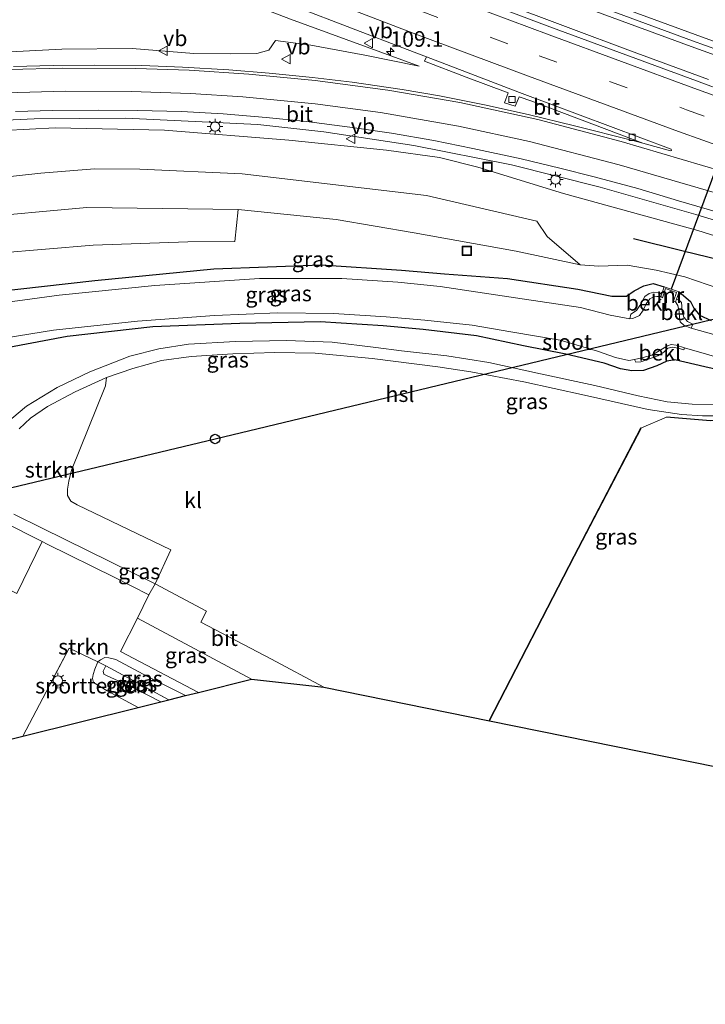
# Model space of a CAD drawing. Units: metres. Extents: x 180000 to 190006, y 424999 to 431253.
# Drawn here: x 182305 to 182415, y 427943 to 428101 of the extents above; entities that cross this region are included whole.
import ezdxf
from ezdxf.enums import TextEntityAlignment as Align

# ---------------------------------------------------------------- set-up
doc = ezdxf.new("R2010")
doc.units = ezdxf.units.M
doc.linetypes.add('IE-TERREINAFSCHEIDING', pattern=[10, 8, -2])
doc.linetypes.add('VW-3-9_STREEP', pattern=[12, 3, -9])
doc.layers.get('0').update_dxf_attribs({"lineweight": 25})
for name, color, linetype, lineweight in [('B-ME-AM-KILOMETR-S-B1', 7, 'Continuous', 18), ('B-ME-BV-GELEIDECONSTRUCTIE-GELEIDERAIL-L-B1', 213, 'BV-GELEIDERAIL', 18), ('B-ME-GR-BOOM-GV-B6', 93, 'Continuous', 18), ('B-ME-GR-STRUIKEN-GV-B6', 93, 'Continuous', 18), ('B-ME-GW-KRUINLIJN-L-B1', 93, 'Continuous', 18), ('B-ME-GW-TEENLIJN-L-B1', 93, 'Continuous', 18), ('B-ME-IE-GRASLAND-GV-B6', 93, 'Continuous', 18), ('B-ME-IE-GRONDWERKLIJN-GROND_INGERICHT-GV-B6', 253, 'Continuous', 18), ('B-ME-IE-INRICHTINGSELEMENT-S-B1', 253, 'Continuous', 18), ('B-ME-IE-MEUBILAIR_WEGMEUBILAIR-LICHTMAST-S-B1', 8, 'Continuous', 18), ('B-ME-IE-TERREINAFSCHEIDING-RASTERHEKWERK-L-B1', 8, 'IE-TERREINAFSCHEIDING', 18), ('B-ME-MW-MUUR-GV-B6', 8, 'IE-TERREINAFSCHEIDING-KUNSTMATIG', 18), ('B-ME-OB-BEKLEDING-GV-B6', 253, 'Continuous', 18), ('B-ME-OG-WATER-GV-B6', 153, 'Continuous', 18), ('B-ME-VH-VERH_SOORT-BITUMEN-GV-B6', 8, 'IE-TERREINAFSCHEIDING-NATUURLIJK-HOUTWAL', 18), ('B-ME-VH-VERH_SOORT-KLINKERS-GV-B6', 8, 'IE-TERREINAFSCHEIDING-NATUURLIJK-HOUTWAL', 18), ('B-ME-VV-KOLK-S-B1', 8, 'Continuous', 18), ('B-ME-VW-MARKERING-39STREEP-015-L-B1', 255, 'VW-3-9_STREEP', 18), ('B-ME-VW-MARKERING-STREEP-015-L-B1', 7, 'Continuous', 18), ('B-ME-VW-MEUBILAIR_WEGMEUBILAIR-VERKEERSBORD-S-B1', 8, 'Continuous', 18)]:
    doc.layers.add(name, color=color, linetype=linetype, lineweight=lineweight)
for name, color, linetype in [('B-ME-GR-BOMENRIJ-L-B1', 10, 'Continuous'), ('B-ME-GW-INSTEEKWATERGANG-L-B1', 10, 'Continuous'), ('B-ME-IE-TERREINAFSCHEIDING-HAAGRASTER-L-B1', 10, 'Continuous'), ('B-ME-KG-KADASTRAAL-OPNAMEDTMGRENS-L-B1', 10, 'Continuous'), ('B-ME-KL-ELEKTRICITEIT-HOOGSP-L-B1', 10, 'Continuous'), ('B-ME-KL-KABEL-HOOGSPANNINGSMAST-S-B1', 10, 'Continuous'), ('B-ME-KW-DUIKER-L-B1', 10, 'Continuous')]:
    doc.layers.add(name, color=color, linetype=linetype)
doc.styles.add('NLCS-ISO', font='NLCS-ISO.TTF')
doc.linetypes.add('BV-GELEIDERAIL', pattern='A,10,-3,[108,NLCS.SHX,S=1,R=0,X=0,Y=0],-3', length=16)
doc.linetypes.add('IE-TERREINAFSCHEIDING-KUNSTMATIG', pattern='A,4,[82,NLCS.SHX,S=0.75,R=90,X=0,Y=0],4,-2', length=10)
doc.linetypes.add('IE-TERREINAFSCHEIDING-NATUURLIJK-HOUTWAL', pattern='A,7,-1.5,[67,NLCS.SHX,S=0.75,R=45,X=0,Y=0],-1.5,7,-1.5,[70,NLCS.SHX,S=0.75,R=0,X=0,Y=0],-1.5', length=20)

# ---------------------------------------------------------------- blocks, each defined once
blk = doc.blocks.new('hecto')
for p, q in [((0, 0.625), (-0.625, 0)), ((0, -0.625), (0, 0.625)), ((-0.625, 0), (0.625, 0)), ((0.625, 0), (0, -0.625))]:
    blk.add_line(p, q)
blk = doc.blocks.new('dtb')
blk.add_circle((0, 0), 0.75)
blk = doc.blocks.new('lantaarnpaal')
for p, q in [((-0.75, 0), (-1.25, 0)), ((-0.88, 0.88), (-0.53, 0.53)), ((0, 0.75), (0, 1.25)), ((0.53, 0.53), (0.88, 0.88)), ((0.75, 0), (1.25, 0)), ((-0.53, -0.53), (-0.88, -0.88)), ((0, -0.75), (0, -1.25)), ((0.53, -0.53), (0.88, -0.88))]:
    blk.add_line(p, q)
blk.add_circle((0, 0), 0.75)
blk = doc.blocks.new('kolk')
blk.add_lwpolyline([(-0.5, -0.5), (0.5, -0.5), (0.5, 0.5), (-0.5, 0.5)], close=True)
blk = doc.blocks.new('put')
for p, q in [((0.75, 0.75), (-0.75, 0.75)), ((-0.75, 0.75), (-0.75, -0.75)), ((0.75, -0.75), (0.75, 0.75)), ((-0.75, -0.75), (0.75, -0.75))]:
    blk.add_line(p, q)
blk.add_lwpolyline([(-0.625, 0.625), (0.625, 0.625), (0.625, -0.625), (-0.625, -0.625)], close=True)
blk = doc.blocks.new('verkeersbord')
for p, q in [((0, 0.75), (-0.75, -0.625)), ((0.75, -0.625), (0, 0.75)), ((-0.75, -0.625), (0.75, -0.625))]:
    blk.add_line(p, q)

msp = doc.modelspace()

# ---------------------------------------------------------------- linework, layer by layer
at = {"layer": 'B-ME-BV-GELEIDECONSTRUCTIE-GELEIDERAIL-L-B1'}
for p, q in [((182412.796, 428096.635, 12.073), (182386.529, 428106.306, 12.386)), ((182393.055, 428099.685, 12.33), (182381.809, 428103.88, 12.467)), ((182403.072, 428095.956, 12.213), (182393.055, 428099.685, 12.33)), ((182415.546, 428091.369, 12.096), (182403.072, 428095.956, 12.213)), ((182439.184, 428087.135, 11.778), (182412.796, 428096.635, 12.073))]:
    msp.add_line(p, q, dxfattribs=at)
msp.add_polyline3d([(182452.965, 428057.439, 11.055), (182445.353, 428059.8, 11.149), (182427.534, 428065.427, 11.321), (182413.534, 428069.7, 11.466), (182398.218, 428074.088, 11.525), (182383.987, 428077.651, 11.556), (182368.319, 428080.765, 11.642), (182353.891, 428082.962, 11.708), (182343.325, 428084.126, 11.68), (182322.13, 428085.13, 11.68), (182307.493, 428085.056, 11.719), (182292.843, 428084.364, 11.605), (182273.002, 428082.718, 11.554), (182265.047, 428081.904, 11.511), (182259.705, 428081.235, 11.479), (182251.769, 428079.819, 11.328), (182228.246, 428075.434, 11.002), (182224.499, 428074.563, 10.91), (182204.108, 428070.078, 9.655)], dxfattribs=at)
at = {"layer": 'B-ME-GR-BOMENRIJ-L-B1'}
for points in [[(182488.243, 428041.516, 9.242), (182480.642, 428043.791, 9.336), (182465.413, 428048.56, 9.402), (182457.725, 428051.158, 9.505), (182449.837, 428053.618, 9.628), (182442.19, 428055.836, 9.669), (182434.746, 428057.801, 9.636), (182426.523, 428060.072, 9.447), (182419.211, 428061.944, 9.435), (182411.489, 428063.862, 9.455), (182403.545, 428065.814, 9.447)], [(182380.442, 427988.596, 7.701), (182394.023, 428014.989, 7.718), (182404.791, 428035.558, 7.644)]]:
    msp.add_polyline3d(points, dxfattribs=at)
at = {"layer": 'B-ME-GR-BOOM-GV-B6'}
for points in [[(182284.525, 428073.704, 9.316), (182308.57, 428076.355, 9.316), (182317.158, 428077.013, 9.275), (182324.439, 428076.995, 9.254), (182340.824, 428076.224, 9.226), (182370.39, 428072.734, 9.253), (182388.061, 428068.655, 9.255), (182389.705, 428066.212, 8.742), (182395.007, 428061.646, 8.447), (182384.724, 428063.823, 8.254), (182368.387, 428066.752, 8.015), (182355.918, 428068.919, 8.168), (182348.032, 428069.709, 8.201), (182340.2, 428070.515, 8.229), (182315.908, 428070.851, 8.123), (182297.124, 428069.128, 8.123)], [(182193.066, 428057.222, 8.37), (182206.582, 428057.201, 8.186), (182233.611, 428061.633, 8.406), (182270.715, 428066.728, 8.041), (182297.124, 428069.128, 8.123), (182315.908, 428070.851, 8.123), (182340.2, 428070.515, 8.229), (182339.672, 428065.383, 7.934), (182332.105, 428065.334, 7.803), (182316.925, 428064.813, 7.889), (182301.624, 428063.497, 7.926), (182285.638, 428061.698, 7.836), (182270.714, 428057.767, 7.561), (182270.787, 428054.102, 7.446), (182254.869, 428051.617, 7.569), (182208.873, 428039.24, 7.659), (182181.108, 428034.467, 7.555), (182193.066, 428057.222, 8.37)]]:
    msp.add_polyline3d(points, dxfattribs=at)
at = {"layer": 'B-ME-GR-STRUIKEN-GV-B6'}
for points in [[(182319.07, 428043.603, 7.345), (182318.939, 428042.234, 7.341), (182313.481, 428028.732, 7.381), (182313.053, 428026.994, 7.381), (182312.81, 428025.716, 7.381), (182312.845, 428024.709, 7.43), (182313.361, 428023.759, 7.459), (182314.362, 428023.17, 7.479), (182329.374, 428015.963, 7.584), (182326.863, 428010.514, 7.634), (182308.792, 428019.426, 7.487), (182304.224, 428021.69, 7.479)], [(182305.089, 428035.396, 7.317), (182306.924, 428037.102, 7.317), (182309.64, 428038.97, 7.309), (182314.042, 428041.28, 7.284), (182319.07, 428043.603, 7.345)], [(182333.834, 427993.135, 7.536), (182331.731, 427992.611, 7.565), (182325.637, 427995.66, 7.565), (182320.571, 427998.421, 7.593), (182319.444, 427998.663, 7.613), (182318.792, 427998.75, 7.617), (182318.124, 427998.341, 7.642), (182317.697, 427998.009, 7.654), (182313.081, 428000.248, 7.625), (182305.678, 427986.123, 7.565), (182300.533, 427984.842, 7.568), (182303.443, 427990.523, 7.747), (182287.282, 427999.397, 7.536), (182294.929, 428013.916, 7.536), (182304.733, 428008.981, 7.536), (182308.773, 428017.303, 7.516), (182309.547, 428016.908, 7.524), (182320.431, 428011.546, 7.565), (182325.85, 428008.776, 7.597), (182324.042, 428005.023, 7.597), (182321.32, 427999.664, 7.572), (182333.834, 427993.135, 7.536)]]:
    msp.add_polyline3d(points, dxfattribs=at)
at = {"layer": 'B-ME-GW-INSTEEKWATERGANG-L-B1'}
for points in [[(182285.98, 428054.112, 7.288), (182300.529, 428057.261, 7.378), (182317.199, 428059.126, 7.402), (182336.296, 428060.995, 7.508), (182353.515, 428061.663, 7.524), (182366.389, 428060.782, 7.5)], [(182366.389, 428060.782, 7.5), (182373.261, 428060.199, 7.639), (182383.369, 428059.468, 7.89), (182394.614, 428057.741, 7.89), (182400.098, 428056.644, 7.89), (182402.427, 428056.646, 7.881), (182403.649, 428057.479, 7.849), (182405.186, 428058.309, 7.849), (182406.685, 428058.676, 7.849), (182408.485, 428058.126, 7.82)], [(182410.88, 428057.299, 7.82), (182412.684, 428055.781, 8.013), (182413.218, 428054.68, 7.976), (182414.145, 428053.595, 7.914), (182415.988, 428052.703, 7.894)], [(182363.409, 428051.877, 7.333), (182353.313, 428052.495, 7.321), (182340.436, 428052.254, 7.224), (182326.491, 428051.713, 7.219), (182312.759, 428050.176, 7.199), (182294.868, 428046.826, 7.256), (182286.427, 428044.354, 7.256)], [(182431.591, 428041.585, 7.578), (182414.966, 428045.294, 7.586), (182410.194, 428046.452, 7.59), (182408.878, 428046.228, 7.59), (182407.269, 428045.484, 7.553), (182405.149, 428044.723, 7.52), (182403.283, 428044.677, 7.488), (182401.454, 428044.988, 7.475), (182398.854, 428045.911, 7.422), (182392.726, 428047.343, 7.373), (182385.936, 428048.682, 7.356), (182378.378, 428050.297, 7.369), (182369.852, 428051.302, 7.365), (182363.409, 428051.877, 7.333)]]:
    msp.add_polyline3d(points, dxfattribs=at)
at = {"layer": 'B-ME-GW-KRUINLIJN-L-B1'}
for points in [[(182238.757, 428144.165, 13.257), (182278.584, 428127.463, 12.355), (182324.126, 428110.416, 11.925), (182348.568, 428101.032, 11.644), (182369.202, 428093.467, 11.372)], [(182346.172, 428097.582, 11.149), (182345.075, 428096.052, 11.186), (182343.174, 428095.535, 11.243), (182338.888, 428095.468, 11.283), (182333.072, 428095.498, 11.34), (182323.221, 428096.341, 11.308), (182311.929, 428096.202, 11.125), (182298.382, 428095.496, 11.121), (182282.664, 428094.645, 10.999), (182261.474, 428092.606, 10.853), (182236.023, 428088.722, 10.626), (182208.577, 428085.346, 10.106), (182207.792, 428085.243, 10.1)], [(182200.184, 428070.766, 9.862), (182215.516, 428072.937, 9.915), (182234.032, 428075.731, 10.057), (182256.94, 428079.01, 10.536), (182276.891, 428081.296, 10.69), (182294.344, 428082.757, 10.755), (182310.853, 428083.615, 10.764), (182328.398, 428083.252, 10.772), (182348.299, 428081.633, 10.772), (182363.952, 428080.032, 10.772), (182372.435, 428078.846, 10.772)], [(182372.435, 428078.846, 10.772), (182378.603, 428077.29, 10.706), (182392.324, 428073.055, 10.575), (182413.85, 428067.138, 10.481), (182438.891, 428059.286, 10.132), (182465.294, 428051.268, 9.936), (182487.859, 428044.135, 9.866), (182499.054, 428039.755, 9.866)], [(182318.999, 427997.385, 8.275), (182318.558, 427996.513, 8.34), (182318.666, 427996.075, 8.34), (182319.061, 427995.862, 8.34), (182323.504, 427993.805, 8.401), (182327.792, 427991.63, 8.405)]]:
    msp.add_polyline3d(points, dxfattribs=at)
at = {"layer": 'B-ME-GW-TEENLIJN-L-B1'}
for points in [[(182369.202, 428093.467, 11.372), (182360.487, 428095.27, 11.279), (182351.858, 428096.844, 11.149), (182346.172, 428097.582, 11.149)], [(182340.2, 428070.515, 8.229), (182315.908, 428070.851, 8.123), (182297.124, 428069.128, 8.123), (182270.715, 428066.728, 8.041), (182233.611, 428061.633, 8.406), (182206.582, 428057.201, 8.186)], [(182340.2, 428070.515, 8.229), (182348.032, 428069.709, 8.201), (182355.918, 428068.919, 8.168), (182368.387, 428066.752, 8.015)], [(182395.007, 428061.646, 8.447), (182384.724, 428063.823, 8.254), (182368.387, 428066.752, 8.015)], [(182497.366, 428031.529, 7.771), (182493.015, 428034.366, 7.631), (182487.495, 428036.333, 7.644), (182476.096, 428039.583, 7.644), (182459.719, 428044.855, 7.791), (182439.124, 428051.024, 8.017), (182423.264, 428055.816, 8.148), (182415.532, 428058.448, 8.234), (182411.76, 428059.747, 8.308), (182407.159, 428060.811, 8.336), (182402.513, 428061.612, 8.341), (182397.977, 428061.444, 8.373), (182395.007, 428061.646, 8.447)], [(182324.181, 427990.731, 7.707), (182319.181, 427993.378, 7.674), (182317, 427994.738, 7.674), (182316.86, 427995.339, 7.674), (182316.968, 427995.982, 7.674), (182317.203, 427996.856, 7.654), (182317.697, 427998.009, 7.654), (182318.124, 427998.341, 7.642), (182318.792, 427998.75, 7.617), (182319.444, 427998.663, 7.613), (182320.571, 427998.421, 7.593), (182325.637, 427995.66, 7.565), (182331.731, 427992.611, 7.565)]]:
    msp.add_polyline3d(points, dxfattribs=at)
at = {"layer": 'B-ME-IE-GRASLAND-GV-B6'}
for points in [[(182418.836, 428089.21, 11.355), (182413.622, 428091.154, 11.423), (182390.579, 428099.622, 11.652), (182370.939, 428107.04, 11.89), (182354.717, 428113.203, 12.091), (182336.129, 428120.249, 12.341), (182320.663, 428126.309, 12.545), (182300.353, 428134.398, 12.874), (182282.492, 428141.59, 13.143), (182265.346, 428148.585, 13.42), (182250.205, 428154.835, 13.638), (182245.409, 428156.823, 13.695), (182248.075, 428161.897, 13.693), (182277.76, 428149.704, 13.246), (182307.192, 428137.964, 12.796), (182331.944, 428128.174, 12.433), (182354.518, 428119.462, 12.14), (182386.912, 428107.229, 11.716), (182413.027, 428097.552, 11.424), (182440.09, 428087.823, 11.077)], [(182348.568, 428101.032, 11.644), (182369.202, 428093.467, 11.372), (182360.487, 428095.27, 11.279), (182351.858, 428096.844, 11.149), (182346.172, 428097.582, 11.149), (182345.075, 428096.052, 11.186), (182343.174, 428095.535, 11.243), (182338.888, 428095.468, 11.283), (182333.072, 428095.498, 11.34), (182323.221, 428096.341, 11.308), (182311.929, 428096.202, 11.125), (182298.382, 428095.496, 11.121), (182282.664, 428094.645, 10.999), (182261.474, 428092.606, 10.853), (182236.023, 428088.722, 10.626), (182208.577, 428085.346, 10.106), (182207.792, 428085.243, 10.1), (182213.091, 428095.327, 8.459), (182225.819, 428096.822, 8.588), (182249.686, 428098.756, 8.758), (182273.462, 428101.945, 9.067)], [(182349.433, 428102.992, 11.833), (182367.25, 428096.156, 11.616), (182370.391, 428094.96, 11.578), (182370.075, 428094.274, 11.466), (182376.741, 428091.709, 11.36), (182383.445, 428089.189, 11.319), (182382.896, 428087.601, 11.335), (182384.599, 428087.079, 11.34), (182385.208, 428088.56, 11.335), (182387.27, 428087.891, 11.334), (182399.277, 428083.335, 11.178), (182405.072, 428081.136, 11.182), (182403.431, 428081.59, 11.206), (182394.106, 428083.936, 11.315), (182386.645, 428085.759, 11.38), (182379.656, 428087.291, 11.417), (182372.432, 428088.72, 11.454), (182366.471, 428089.759, 11.475), (182358.476, 428090.902, 11.492), (182352.093, 428091.685, 11.509), (182345.174, 428092.359, 11.51), (182338.704, 428092.881, 11.516), (182331.29, 428093.316, 11.512), (182324.766, 428093.585, 11.503), (182317.216, 428093.669, 11.484), (182310.528, 428093.594, 11.472), (182304.182, 428093.411, 11.446)], [(182298.382, 428095.496, 11.121), (182311.929, 428096.202, 11.125), (182323.221, 428096.341, 11.308), (182333.072, 428095.498, 11.34), (182338.888, 428095.468, 11.283), (182343.174, 428095.535, 11.243), (182345.075, 428096.052, 11.186), (182346.172, 428097.582, 11.149), (182351.858, 428096.844, 11.149), (182360.487, 428095.27, 11.279), (182369.202, 428093.467, 11.372), (182348.568, 428101.032, 11.644)], [(182304.48, 428086.198, 11.082), (182310.419, 428086.354, 11.093), (182317.761, 428086.455, 11.118), (182324.062, 428086.407, 11.133)], [(182324.062, 428086.407, 11.133), (182331.116, 428086.219, 11.15), (182337.806, 428085.832, 11.156), (182344.694, 428085.246, 11.155), (182351.16, 428084.606, 11.153), (182358.102, 428083.729, 11.137), (182364.748, 428082.766, 11.126), (182371.565, 428081.578, 11.101), (182377.802, 428080.306, 11.071), (182385.521, 428078.624, 11.044), (182391.765, 428077.14, 11.013), (182397.261, 428075.749, 10.986), (182404.228, 428073.859, 10.952), (182410.779, 428071.919, 10.922), (182418.299, 428069.698, 10.867)], [(182200.184, 428070.766, 9.862), (182215.516, 428072.937, 9.915), (182234.032, 428075.731, 10.057), (182256.94, 428079.01, 10.536), (182276.891, 428081.296, 10.69), (182294.344, 428082.757, 10.755), (182310.853, 428083.615, 10.764), (182328.398, 428083.252, 10.772), (182348.299, 428081.633, 10.772), (182363.952, 428080.032, 10.772), (182372.435, 428078.846, 10.772), (182378.603, 428077.29, 10.706), (182392.324, 428073.055, 10.575), (182413.85, 428067.138, 10.481), (182438.891, 428059.286, 10.132)], [(182438.891, 428059.286, 10.132), (182413.85, 428067.138, 10.481), (182392.324, 428073.055, 10.575), (182378.603, 428077.29, 10.706), (182372.435, 428078.846, 10.772), (182363.952, 428080.032, 10.772), (182348.299, 428081.633, 10.772), (182328.398, 428083.252, 10.772), (182310.853, 428083.615, 10.764), (182294.344, 428082.757, 10.755)], [(182415.532, 428058.448, 8.234), (182411.76, 428059.747, 8.308), (182407.159, 428060.811, 8.336), (182402.513, 428061.612, 8.341), (182397.977, 428061.444, 8.373), (182395.007, 428061.646, 8.447), (182389.705, 428066.212, 8.742), (182388.061, 428068.655, 9.255), (182370.39, 428072.734, 9.253), (182340.824, 428076.224, 9.226), (182324.439, 428076.995, 9.254), (182317.158, 428077.013, 9.275), (182308.57, 428076.355, 9.316), (182284.525, 428073.704, 9.316), (182252.474, 428069.216, 9.013), (182220.911, 428064.645, 8.84), (182205.178, 428062.622, 8.762), (182195.144, 428061.174, 8.748), (182200.184, 428070.766, 9.862)], [(182181.108, 428034.467, 7.555), (182208.873, 428039.24, 7.659), (182254.869, 428051.617, 7.569), (182270.787, 428054.102, 7.446), (182270.714, 428057.767, 7.561), (182285.638, 428061.698, 7.836), (182301.624, 428063.497, 7.926), (182316.925, 428064.813, 7.889), (182332.105, 428065.334, 7.803), (182339.672, 428065.383, 7.934), (182340.2, 428070.515, 8.229), (182348.032, 428069.709, 8.201), (182355.918, 428068.919, 8.168), (182368.387, 428066.752, 8.015), (182384.724, 428063.823, 8.254), (182395.007, 428061.646, 8.447), (182397.977, 428061.444, 8.373), (182402.513, 428061.612, 8.341), (182407.159, 428060.811, 8.336), (182411.76, 428059.747, 8.308), (182415.532, 428058.448, 8.234)], [(182300.529, 428057.261, 7.378), (182317.199, 428059.126, 7.402), (182336.296, 428060.995, 7.508), (182353.515, 428061.663, 7.524), (182366.389, 428060.782, 7.5), (182373.261, 428060.199, 7.639), (182383.369, 428059.468, 7.89), (182394.614, 428057.741, 7.89), (182400.098, 428056.644, 7.89), (182402.427, 428056.646, 7.881), (182403.649, 428057.479, 7.849), (182405.186, 428058.309, 7.849), (182406.685, 428058.676, 7.849), (182408.485, 428058.126, 7.82), (182408.085, 428057.023, 6.972)], [(182415.988, 428052.703, 7.894), (182414.145, 428053.595, 7.914), (182413.218, 428054.68, 7.976), (182412.684, 428055.781, 8.013), (182410.88, 428057.299, 7.82), (182408.485, 428058.126, 7.82), (182406.685, 428058.676, 7.849), (182405.186, 428058.309, 7.849), (182403.649, 428057.479, 7.849), (182402.427, 428056.646, 7.881), (182400.098, 428056.644, 7.89), (182394.614, 428057.741, 7.89), (182383.369, 428059.468, 7.89), (182373.261, 428060.199, 7.639), (182366.389, 428060.782, 7.5), (182353.515, 428061.663, 7.524), (182336.296, 428060.995, 7.508), (182317.199, 428059.126, 7.402), (182300.529, 428057.261, 7.378)], [(182408.085, 428057.023, 6.972), (182407.502, 428057.14, 6.942), (182406.793, 428057.274, 6.975), (182406.04, 428057.06, 7.041), (182405.384, 428056.586, 7.074), (182404.567, 428055.125, 7.074), (182404.028, 428054.358, 7.074), (182403.132, 428053.754, 7.074), (182402.936, 428053.006, 6.61), (182399.793, 428053.576, 6.459), (182395.063, 428054.805, 6.459), (182384.657, 428056.381, 6.459), (182372.546, 428058.151, 6.459), (182365.751, 428058.875, 6.46), (182356.789, 428059.443, 6.46), (182343.63, 428059.462, 6.46), (182326.826, 428058.329, 6.46), (182311.476, 428056.773, 6.46), (182298.467, 428055.005, 6.46)], [(182410.465, 428056.165, 6.942), (182410.88, 428057.299, 7.82), (182412.684, 428055.781, 8.013), (182413.218, 428054.68, 7.976), (182414.145, 428053.595, 7.914), (182415.988, 428052.703, 7.894)], [(182424.793, 428048.13, 6.61), (182412.776, 428051.513, 6.61), (182413.046, 428052.161, 7.115), (182412.206, 428052.543, 7.115), (182411.596, 428053.27, 7.115), (182411.358, 428054.18, 7.115), (182411.288, 428055.038, 7.115), (182411.234, 428055.635, 7.115), (182410.972, 428055.865, 7.115), (182410.465, 428056.165, 6.942)], [(182300.953, 428049.628, 6.46), (182310.607, 428051.199, 6.46), (182324.076, 428052.643, 6.46), (182336.385, 428053.53, 6.46), (182346.569, 428053.958, 6.46), (182355.471, 428053.862, 6.46), (182363.891, 428053.316, 6.46), (182370.082, 428052.771, 6.61), (182377.697, 428051.991, 6.61), (182383.897, 428050.915, 6.61), (182391.81, 428049.557, 6.61), (182397.773, 428047.808, 6.61), (182400.688, 428046.79, 6.61), (182402.828, 428046.313, 6.61), (182403.726, 428046.471, 6.61), (182403.937, 428046.059, 6.848), (182404.747, 428046.114, 6.848), (182405.966, 428046.559, 6.848), (182407.454, 428047.073, 6.848), (182408.437, 428047.674, 6.848), (182409.055, 428048.27, 6.848), (182409.797, 428048.469, 6.848), (182410.713, 428048.283, 6.848), (182411.614, 428048.039, 6.848), (182411.741, 428048.375, 6.61), (182423.806, 428044.889, 6.61)], [(182431.591, 428041.585, 7.578), (182414.966, 428045.294, 7.586), (182410.194, 428046.452, 7.59), (182408.878, 428046.228, 7.59), (182407.269, 428045.484, 7.553), (182405.149, 428044.723, 7.52), (182403.283, 428044.677, 7.488), (182401.454, 428044.988, 7.475), (182398.854, 428045.911, 7.422), (182392.726, 428047.343, 7.373), (182385.936, 428048.682, 7.356), (182378.378, 428050.297, 7.369), (182369.852, 428051.302, 7.365), (182363.409, 428051.877, 7.333), (182353.313, 428052.495, 7.321), (182340.436, 428052.254, 7.224), (182326.491, 428051.713, 7.219), (182312.759, 428050.176, 7.199), (182294.868, 428046.826, 7.256), (182286.427, 428044.354, 7.256), (182284.705, 428043.843, 7.223), (182283.224, 428043.666, 7.272)], [(182294.868, 428046.826, 7.256), (182312.759, 428050.176, 7.199), (182326.491, 428051.713, 7.219), (182340.436, 428052.254, 7.224), (182353.313, 428052.495, 7.321), (182363.409, 428051.877, 7.333), (182369.852, 428051.302, 7.365), (182378.378, 428050.297, 7.369), (182385.936, 428048.682, 7.356), (182392.726, 428047.343, 7.373), (182398.854, 428045.911, 7.422), (182401.454, 428044.988, 7.475), (182403.283, 428044.677, 7.488), (182405.149, 428044.723, 7.52), (182407.269, 428045.484, 7.553), (182408.878, 428046.228, 7.59), (182410.194, 428046.452, 7.59), (182414.966, 428045.294, 7.586), (182431.591, 428041.585, 7.578)], [(182416.593, 428039.272, 7.746), (182412.97, 428039.304, 7.701), (182408.961, 428039.694, 7.656), (182404.316, 428040.634, 7.615), (182397.372, 428042.314, 7.603), (182388.65, 428044.189, 7.57), (182380.356, 428045.999, 7.57), (182373.621, 428047.059, 7.578), (182366.377, 428047.846, 7.566), (182362.249, 428048.412, 7.536), (182355.252, 428049.247, 7.483), (182347.927, 428049.549, 7.447), (182339.765, 428049.381, 7.447), (182332.217, 428048.913, 7.447), (182327.456, 428048.211, 7.422), (182322.843, 428046.997, 7.349), (182316.403, 428044.523, 7.349), (182311.197, 428041.995, 7.272), (182306.251, 428039.024, 7.28), (182303.905, 428037.04, 7.305)], [(182380.486, 427988.573, 7.701), (182353.896, 427993.956, 7.754), (182345.527, 427998.452, 7.715), (182334.18, 428004.386, 7.723), (182335.116, 428006.135, 7.69), (182326.863, 428010.514, 7.634), (182329.374, 428015.963, 7.584), (182314.362, 428023.17, 7.479), (182313.361, 428023.759, 7.459), (182312.845, 428024.709, 7.43), (182312.81, 428025.716, 7.381), (182313.053, 428026.994, 7.381), (182313.481, 428028.732, 7.381), (182318.939, 428042.234, 7.341), (182319.07, 428043.603, 7.345), (182323.301, 428045.034, 7.362), (182327.906, 428046.321, 7.349), (182332.651, 428046.973, 7.386), (182339.321, 428047.381, 7.422), (182346.053, 428047.595, 7.455), (182352.512, 428047.495, 7.455), (182361.652, 428046.629, 7.508), (182372.184, 428045.297, 7.541), (182377.501, 428044.528, 7.529), (182385.991, 428042.91, 7.623), (182395.68, 428040.744, 7.639), (182405.919, 428038.464, 7.693), (182411.232, 428037.648, 7.734), (182414.602, 428037.446, 7.754), (182417.272, 428037.469, 7.758)], [(182415.87, 428036.636, 7.651), (182408.841, 428037.242, 7.631), (182404.835, 428035.535, 7.644), (182394.067, 428014.966, 7.718), (182380.486, 427988.573, 7.701)], [(182302.328, 428020.59, 7.451), (182308.773, 428017.303, 7.516)], [(182308.773, 428017.303, 7.516), (182304.733, 428008.981, 7.536)], [(182342.346, 427995.255, 7.634), (182333.834, 427993.135, 7.536), (182321.32, 427999.664, 7.572), (182324.042, 428005.023, 7.597), (182342.346, 427995.255, 7.634)], [(182327.792, 427991.63, 8.405), (182324.181, 427990.731, 7.707), (182319.181, 427993.378, 7.674), (182317, 427994.738, 7.674), (182316.86, 427995.339, 7.674), (182316.968, 427995.982, 7.674), (182317.203, 427996.856, 7.654), (182317.697, 427998.009, 7.654), (182318.999, 427997.385, 8.275), (182318.558, 427996.513, 8.34), (182318.666, 427996.075, 8.34), (182319.061, 427995.862, 8.34), (182323.504, 427993.805, 8.401), (182327.792, 427991.63, 8.405)], [(182331.731, 427992.611, 7.565), (182329.089, 427991.953, 8.36), (182318.999, 427997.385, 8.275), (182317.697, 427998.009, 7.654), (182318.124, 427998.341, 7.642), (182318.792, 427998.75, 7.617), (182319.444, 427998.663, 7.613), (182320.571, 427998.421, 7.593), (182325.637, 427995.66, 7.565), (182331.731, 427992.611, 7.565)], [(182329.089, 427991.953, 8.36), (182327.792, 427991.63, 8.405), (182323.504, 427993.805, 8.401), (182319.061, 427995.862, 8.34), (182318.666, 427996.075, 8.34), (182318.558, 427996.513, 8.34), (182318.999, 427997.385, 8.275), (182329.089, 427991.953, 8.36)]]:
    msp.add_polyline3d(points, dxfattribs=at)
at = {"layer": 'B-ME-IE-GRONDWERKLIJN-GROND_INGERICHT-GV-B6'}
for points in [[(182461.122, 427972.249, 7.438), (182380.486, 427988.573, 7.701), (182394.067, 428014.966, 7.718), (182404.835, 428035.535, 7.644), (182408.841, 428037.242, 7.631), (182415.87, 428036.636, 7.651), (182420.85, 428036.795, 7.783), (182425.973, 428036.188, 7.783), (182429.211, 428035.56, 7.734), (182435.343, 428033.967, 7.734), (182450.673, 428030.407, 7.578), (182463.104, 428027.348, 7.598), (182476.716, 428023.981, 7.598), (182488.678, 428021.415, 7.598), (182484.518, 428012.448, 7.627), (182477.74, 427998.363, 7.639), (182471.925, 427987.704, 7.59), (182467.837, 427980.481, 7.59), (182462.65, 427974.341, 7.479), (182461.122, 427972.249, 7.438)], [(182324.181, 427990.731, 7.707), (182305.678, 427986.123, 7.565), (182313.081, 428000.248, 7.625), (182317.697, 427998.009, 7.654), (182317.203, 427996.856, 7.654), (182316.968, 427995.982, 7.674), (182316.86, 427995.339, 7.674), (182317, 427994.738, 7.674), (182319.181, 427993.378, 7.674), (182324.181, 427990.731, 7.707)]]:
    msp.add_polyline3d(points, dxfattribs=at)
at = {"layer": 'B-ME-IE-TERREINAFSCHEIDING-HAAGRASTER-L-B1'}
msp.add_polyline3d([(182490.534, 428020.972, 7.606), (182488.678, 428021.415, 7.598), (182476.716, 428023.981, 7.598), (182463.104, 428027.348, 7.598), (182450.673, 428030.407, 7.578), (182435.343, 428033.967, 7.734), (182429.211, 428035.56, 7.734), (182425.973, 428036.188, 7.783), (182420.85, 428036.795, 7.783), (182415.87, 428036.636, 7.651), (182408.841, 428037.242, 7.631)], dxfattribs=at)
at = {"layer": 'B-ME-IE-TERREINAFSCHEIDING-RASTERHEKWERK-L-B1'}
msp.add_polyline3d([(182305.678, 427986.123, 7.565), (182313.081, 428000.248, 7.625), (182317.697, 427998.009, 7.654), (182318.999, 427997.385, 8.275), (182329.089, 427991.953, 8.36)], dxfattribs=at)
at = {"layer": 'B-ME-KG-KADASTRAAL-OPNAMEDTMGRENS-L-B1'}
msp.add_polyline3d([(182133.121, 427943.153, 7.391), (182209.484, 427962.169, 7.467), (182211.652, 427962.709, 7.487), (182218.03, 427964.297, 7.493), (182297.576, 427984.105, 7.565), (182300.533, 427984.842, 7.568), (182305.678, 427986.123, 7.565), (182324.181, 427990.731, 7.707), (182327.792, 427991.63, 8.405), (182329.089, 427991.953, 8.36), (182331.731, 427992.611, 7.565), (182333.834, 427993.135, 7.536), (182342.346, 427995.255, 7.634), (182353.896, 427993.956, 7.754), (182380.486, 427988.573, 7.701), (182461.122, 427972.249, 7.438), (182467.355, 427970.987, 7.488), (182472.799, 427969.885, 7.52), (182477.064, 427969.022, 7.598), (182486.463, 427967.119, 7.648), (182501.343, 427964.107, 7.603), (182506.351, 427963.093, 7.524), (182521.401, 427960.046, 7.397)], dxfattribs=at)
at = {"layer": 'B-ME-KL-ELEKTRICITEIT-HOOGSP-L-B1'}
msp.add_polyline3d([(182158.331, 427991.125, 7.421), (182336.478, 428033.741, 7.54), (182603.556, 428097.922, 7.565)], dxfattribs=at)
at = {"layer": 'B-ME-KW-DUIKER-L-B1'}
msp.add_line((182431.977, 428118.29, 7.992), (182409.602, 428057.744, 7.992), dxfattribs=at)
at = {"layer": 'B-ME-MW-MUUR-GV-B6'}
msp.add_polyline3d([(182410.308, 428055.736, 6.61), (182409.964, 428055.835, 6.61), (182410.438, 428057.199, 6.61), (182409.526, 428057.526, 6.61), (182408.686, 428057.88, 6.61), (182408.196, 428056.375, 6.61), (182407.915, 428056.553, 6.61), (182408.085, 428057.023, 6.972), (182408.485, 428058.126, 7.82), (182410.88, 428057.299, 7.82), (182410.465, 428056.165, 6.942), (182410.308, 428055.736, 6.61)], dxfattribs=at)
at = {"layer": 'B-ME-OB-BEKLEDING-GV-B6'}
for points in [[(182407.915, 428056.553, 6.61), (182407.283, 428056.581, 6.61), (182406.736, 428056.544, 6.61), (182406.148, 428056.198, 6.61), (182405.585, 428055.409, 6.61), (182405.097, 428054.389, 6.61), (182404.529, 428053.55, 6.61), (182403.469, 428053.066, 6.61), (182402.936, 428053.006, 6.61), (182403.132, 428053.754, 7.074), (182404.028, 428054.358, 7.074), (182404.567, 428055.125, 7.074), (182405.384, 428056.586, 7.074), (182406.04, 428057.06, 7.041), (182406.793, 428057.274, 6.975), (182407.502, 428057.14, 6.942), (182408.085, 428057.023, 6.972), (182407.915, 428056.553, 6.61)], [(182410.308, 428055.736, 6.61), (182410.465, 428056.165, 6.942), (182410.972, 428055.865, 7.115), (182411.234, 428055.635, 7.115), (182411.288, 428055.038, 7.115), (182411.358, 428054.18, 7.115), (182411.596, 428053.27, 7.115), (182412.206, 428052.543, 7.115), (182413.046, 428052.161, 7.115), (182412.776, 428051.513, 6.61), (182411.676, 428051.919, 6.61), (182411.023, 428052.526, 6.61), (182410.939, 428053.114, 6.61), (182410.89, 428054.182, 6.61), (182410.659, 428055.153, 6.61), (182410.308, 428055.736, 6.61)], [(182403.726, 428046.471, 6.61), (182405.099, 428046.797, 6.61), (182406.514, 428047.197, 6.61), (182407.956, 428048.007, 6.61), (182409.021, 428048.645, 6.61), (182409.595, 428048.857, 6.61), (182410.385, 428048.756, 6.61), (182411.741, 428048.375, 6.61), (182411.614, 428048.039, 6.848), (182410.713, 428048.283, 6.848), (182409.797, 428048.469, 6.848), (182409.055, 428048.27, 6.848), (182408.437, 428047.674, 6.848), (182407.454, 428047.073, 6.848), (182405.966, 428046.559, 6.848), (182404.747, 428046.114, 6.848), (182403.937, 428046.059, 6.848), (182403.726, 428046.471, 6.61)]]:
    msp.add_polyline3d(points, dxfattribs=at)
at = {"layer": 'B-ME-OG-WATER-GV-B6'}
for points in [[(182298.467, 428055.005, 6.46), (182311.476, 428056.773, 6.46), (182326.826, 428058.329, 6.46), (182343.63, 428059.462, 6.46), (182356.789, 428059.443, 6.46), (182365.751, 428058.875, 6.46), (182372.546, 428058.151, 6.459), (182384.657, 428056.381, 6.459), (182395.063, 428054.805, 6.459), (182399.793, 428053.576, 6.459), (182402.936, 428053.006, 6.61), (182403.469, 428053.066, 6.61), (182404.529, 428053.55, 6.61), (182405.097, 428054.389, 6.61), (182405.585, 428055.409, 6.61), (182406.148, 428056.198, 6.61), (182406.736, 428056.544, 6.61), (182407.283, 428056.581, 6.61), (182407.915, 428056.553, 6.61), (182408.196, 428056.375, 6.61), (182408.686, 428057.88, 6.61), (182409.526, 428057.526, 6.61), (182410.438, 428057.199, 6.61), (182409.964, 428055.835, 6.61), (182410.308, 428055.736, 6.61)], [(182410.308, 428055.736, 6.61), (182410.659, 428055.153, 6.61), (182410.89, 428054.182, 6.61), (182410.939, 428053.114, 6.61), (182411.023, 428052.526, 6.61), (182411.676, 428051.919, 6.61), (182412.776, 428051.513, 6.61), (182424.793, 428048.13, 6.61)], [(182423.806, 428044.889, 6.61), (182411.741, 428048.375, 6.61), (182410.385, 428048.756, 6.61), (182409.595, 428048.857, 6.61), (182409.021, 428048.645, 6.61), (182407.956, 428048.007, 6.61), (182406.514, 428047.197, 6.61), (182405.099, 428046.797, 6.61), (182403.726, 428046.471, 6.61), (182402.828, 428046.313, 6.61), (182400.688, 428046.79, 6.61), (182397.773, 428047.808, 6.61), (182391.81, 428049.557, 6.61), (182383.897, 428050.915, 6.61), (182377.697, 428051.991, 6.61), (182370.082, 428052.771, 6.61), (182363.891, 428053.316, 6.46), (182355.471, 428053.862, 6.46), (182346.569, 428053.958, 6.46), (182336.385, 428053.53, 6.46), (182324.076, 428052.643, 6.46), (182310.607, 428051.199, 6.46), (182300.953, 428049.628, 6.46)]]:
    msp.add_polyline3d(points, dxfattribs=at)
at = {"layer": 'B-ME-VH-VERH_SOORT-BITUMEN-GV-B6'}
for points in [[(182440.09, 428087.823, 11.077), (182413.027, 428097.552, 11.424), (182386.912, 428107.229, 11.716), (182354.518, 428119.462, 12.14), (182331.944, 428128.174, 12.433), (182307.192, 428137.964, 12.796), (182277.76, 428149.704, 13.246), (182248.075, 428161.897, 13.693), (182248.592, 428162.879, 13.684), (182250.298, 428166.126, 13.588), (182252.032, 428169.425, 13.498), (182253.443, 428172.111, 13.396), (182270.541, 428164.997, 13.146), (182290.357, 428156.943, 12.834), (182311.486, 428148.51, 12.495), (182332.518, 428140.213, 12.203), (182353.047, 428132.212, 11.93), (182372.99, 428124.593, 11.678), (182393.024, 428117.018, 11.47), (182413.423, 428109.489, 11.173), (182434.039, 428101.953, 10.989)], [(182370.939, 428107.04, 11.89), (182390.579, 428099.622, 11.652), (182413.622, 428091.154, 11.423), (182418.836, 428089.21, 11.355)], [(182304.182, 428093.411, 11.446), (182310.528, 428093.594, 11.472), (182317.216, 428093.669, 11.484), (182324.766, 428093.585, 11.503), (182331.29, 428093.316, 11.512), (182338.704, 428092.881, 11.516), (182345.174, 428092.359, 11.51), (182352.093, 428091.685, 11.509), (182358.476, 428090.902, 11.492), (182366.471, 428089.759, 11.475), (182372.432, 428088.72, 11.454), (182379.656, 428087.291, 11.417), (182386.645, 428085.759, 11.38), (182394.106, 428083.936, 11.315), (182403.431, 428081.59, 11.206), (182405.072, 428081.136, 11.182), (182409.501, 428079.912, 11.115), (182409.661, 428079.967, 11.119), (182409.577, 428080.189, 11.129), (182385.283, 428089.287, 11.4), (182370.391, 428094.96, 11.578), (182367.25, 428096.156, 11.616), (182349.433, 428102.992, 11.833)], [(182385.283, 428089.287, 11.4), (182409.577, 428080.189, 11.129), (182409.661, 428079.967, 11.119), (182409.501, 428079.912, 11.115), (182405.072, 428081.136, 11.182), (182399.277, 428083.335, 11.178), (182387.27, 428087.891, 11.334), (182385.208, 428088.56, 11.335), (182384.599, 428087.079, 11.34), (182382.896, 428087.601, 11.335), (182383.445, 428089.189, 11.319), (182376.741, 428091.709, 11.36), (182370.075, 428094.274, 11.466), (182370.391, 428094.96, 11.578), (182385.283, 428089.287, 11.4)], [(182418.299, 428069.698, 10.867), (182410.779, 428071.919, 10.922), (182404.228, 428073.859, 10.952), (182397.261, 428075.749, 10.986), (182391.765, 428077.14, 11.013), (182385.521, 428078.624, 11.044), (182377.802, 428080.306, 11.071), (182371.565, 428081.578, 11.101), (182364.748, 428082.766, 11.126), (182358.102, 428083.729, 11.137), (182351.16, 428084.606, 11.153), (182344.694, 428085.246, 11.155), (182337.806, 428085.832, 11.156), (182331.116, 428086.219, 11.15), (182324.062, 428086.407, 11.133), (182317.761, 428086.455, 11.118), (182310.419, 428086.354, 11.093), (182304.48, 428086.198, 11.082)], [(182353.896, 427993.956, 7.754), (182342.346, 427995.255, 7.634), (182324.042, 428005.023, 7.597), (182325.85, 428008.776, 7.597), (182326.863, 428010.514, 7.634), (182335.116, 428006.135, 7.69), (182334.18, 428004.386, 7.723), (182345.527, 427998.452, 7.715), (182353.896, 427993.956, 7.754)]]:
    msp.add_polyline3d(points, dxfattribs=at)
at = {"layer": 'B-ME-VH-VERH_SOORT-KLINKERS-GV-B6'}
for points in [[(182303.905, 428037.04, 7.305), (182306.251, 428039.024, 7.28), (182311.197, 428041.995, 7.272), (182316.403, 428044.523, 7.349), (182322.843, 428046.997, 7.349), (182327.456, 428048.211, 7.422), (182332.217, 428048.913, 7.447), (182339.765, 428049.381, 7.447), (182347.927, 428049.549, 7.447), (182355.252, 428049.247, 7.483), (182362.249, 428048.412, 7.536), (182366.377, 428047.846, 7.566), (182373.621, 428047.059, 7.578), (182380.356, 428045.999, 7.57), (182388.65, 428044.189, 7.57), (182397.372, 428042.314, 7.603), (182404.316, 428040.634, 7.615), (182408.961, 428039.694, 7.656), (182412.97, 428039.304, 7.701), (182416.593, 428039.272, 7.746)], [(182417.272, 428037.469, 7.758), (182414.602, 428037.446, 7.754), (182411.232, 428037.648, 7.734), (182405.919, 428038.464, 7.693), (182395.68, 428040.744, 7.639), (182385.991, 428042.91, 7.623), (182377.501, 428044.528, 7.529), (182372.184, 428045.297, 7.541), (182361.652, 428046.629, 7.508), (182352.512, 428047.495, 7.455), (182346.053, 428047.595, 7.455), (182339.321, 428047.381, 7.422), (182332.651, 428046.973, 7.386), (182327.906, 428046.321, 7.349), (182323.301, 428045.034, 7.362), (182319.07, 428043.603, 7.345), (182314.042, 428041.28, 7.284), (182309.64, 428038.97, 7.309), (182306.924, 428037.102, 7.317), (182305.089, 428035.396, 7.317)], [(182304.224, 428021.69, 7.479), (182308.792, 428019.426, 7.487), (182326.863, 428010.514, 7.634), (182325.85, 428008.776, 7.597), (182320.431, 428011.546, 7.565), (182309.547, 428016.908, 7.524), (182308.773, 428017.303, 7.516), (182302.328, 428020.59, 7.451)]]:
    msp.add_polyline3d(points, dxfattribs=at)
at = {"layer": 'B-ME-VW-MARKERING-39STREEP-015-L-B1'}
for p, q in [((182369.355, 428102.355, 11.803), (182388.439, 428095.161, 11.577)), ((182388.439, 428095.161, 11.577), (182412.051, 428086.492, 11.313)), ((182412.051, 428086.492, 11.313), (182416.546, 428084.869, 11.313))]:
    msp.add_line(p, q, dxfattribs=at)
at = {"layer": 'B-ME-VW-MARKERING-STREEP-015-L-B1'}
for p, q in [((182413.44, 428098.534, 11.401), (182387.33, 428108.164, 11.708)), ((182350.7, 428105.523, 11.938), (182368.257, 428098.796, 11.71)), ((182370.485, 428105.84, 11.874), (182390.056, 428098.479, 11.645)), ((182368.257, 428098.796, 11.71), (182386.738, 428091.866, 11.503)), ((182390.056, 428098.479, 11.645), (182413.244, 428089.954, 11.407)), ((182440.415, 428088.785, 11.063), (182413.44, 428098.534, 11.401)), ((182303.554, 428092.936, 11.426), (182312.053, 428093.169, 11.46)), ((182312.053, 428093.169, 11.46), (182323.78, 428093.134, 11.485)), ((182323.78, 428093.134, 11.485), (182332.309, 428092.837, 11.496)), ((182332.309, 428092.837, 11.496), (182341.899, 428092.203, 11.499)), ((182341.899, 428092.203, 11.499), (182352.533, 428091.201, 11.494)), ((182352.533, 428091.201, 11.494), (182364.162, 428089.661, 11.466)), ((182386.738, 428091.866, 11.503), (182410.787, 428083.037, 11.229)), ((182303.003, 428089.211, 11.244), (182312.448, 428089.475, 11.278)), ((182312.448, 428089.475, 11.278), (182323.02, 428089.427, 11.3)), ((182323.02, 428089.427, 11.3), (182332.543, 428089.099, 11.314)), ((182332.543, 428089.099, 11.314), (182340.952, 428088.556, 11.32)), ((182364.162, 428089.661, 11.466), (182375.719, 428087.65, 11.425)), ((182413.244, 428089.954, 11.407), (182418.396, 428088.101, 11.407)), ((182340.952, 428088.556, 11.32), (182352.537, 428087.457, 11.314)), ((182352.537, 428087.457, 11.314), (182363.004, 428086.058, 11.293)), ((182375.719, 428087.65, 11.425), (182388.196, 428084.929, 11.354)), ((182363.004, 428086.058, 11.293), (182375.507, 428083.896, 11.247)), ((182388.196, 428084.929, 11.354), (182401.589, 428081.439, 11.214)), ((182375.507, 428083.896, 11.247), (182386.88, 428081.417, 11.197)), ((182450.589, 428068.795, 10.828), (182410.787, 428083.037, 10.828)), ((182386.88, 428081.417, 11.197), (182401.239, 428077.694, 11.084)), ((182401.589, 428081.439, 11.214), (182417.852, 428076.619, 11.041)), ((182401.239, 428077.694, 11.084), (182418.152, 428072.743, 10.908))]:
    msp.add_line(p, q, dxfattribs=at)

# ---------------------------------------------------------------- block references
at = {"layer": 'B-ME-AM-KILOMETR-S-B1', "rotation": 90}
msp.add_blockref('hecto', (182364.576, 428095.809, 11.592), dxfattribs=at)
at = {"layer": 'B-ME-IE-INRICHTINGSELEMENT-S-B1', "rotation": 90}
for p in [(182380.147, 428077.341, 10.812), (182376.842, 428063.89, 7.832)]:
    msp.add_blockref('put', p, dxfattribs=at)
at = {"layer": 'B-ME-IE-MEUBILAIR_WEGMEUBILAIR-LICHTMAST-S-B1', "rotation": 90}
for p in [(182336.481, 428083.799, 10.868), (182391.048, 428075.312, 10.684), (182311.303, 427995.032, 7.66)]:
    msp.add_blockref('lantaarnpaal', p, dxfattribs=at)
at = {"layer": 'B-ME-KL-KABEL-HOOGSPANNINGSMAST-S-B1', "rotation": 90}
msp.add_blockref('dtb', (182336.478, 428033.741, 7.54), dxfattribs=at)
at = {"layer": 'B-ME-VV-KOLK-S-B1', "rotation": 90}
for p in [(182384.074, 428088.137, 11.287), (182403.339, 428082.076, 11.088)]:
    msp.add_blockref('kolk', p, dxfattribs=at)
at = {"layer": 'B-ME-VW-MEUBILAIR_WEGMEUBILAIR-VERKEERSBORD-S-B1', "rotation": 90}
for p in [(182361.11, 428097.173, 11.028), (182328.169, 428095.921, 11.293), (182347.903, 428094.585, 11.261), (182358.238, 428081.836, 10.251)]:
    msp.add_blockref('verkeersbord', p, dxfattribs=at)

# ---------------------------------------------------------------- texts
at = {"layer": 'B-ME-AM-KILOMETR-S-B1', "ltscale": 0.2, "style": 'NLCS-ISO'}
msp.add_text('109.1', height=2.5, dxfattribs=at).set_placement((182364.576, 428095.809, 11.592), align=Align.BOTTOM_LEFT)
at = {"layer": 'B-ME-GR-STRUIKEN-GV-B6', "ltscale": 0.2, "style": 'NLCS-ISO'}
for p in [(182310.0737, 428028.8025), (182315.423, 428000.4534)]:
    msp.add_text('strkn', height=2.5, dxfattribs=at).set_placement(p, align=Align.MIDDLE_CENTER)
at = {"layer": 'B-ME-IE-GRASLAND-GV-B6', "ltscale": 0.2, "style": 'NLCS-ISO'}
for p in [(182352.1785, 428062.5475), (182344.732, 428056.869), (182348.6075, 428057.063), (182338.5175, 428046.4375), (182386.444, 428039.7785), (182400.786, 428018.084), (182324.3225, 428012.5295), (182331.833, 427999.079), (182324.714, 427995.3515), (182322.326, 427994.37), (182323.8235, 427994.5075)]:
    msp.add_text('gras', height=2.5, dxfattribs=at).set_placement(p, align=Align.MIDDLE_CENTER)
at = {"layer": 'B-ME-IE-GRONDWERKLIJN-GROND_INGERICHT-GV-B6', "ltscale": 0.2, "style": 'NLCS-ISO'}
msp.add_text('sportterrein', height=2.5, dxfattribs=at).set_placement((182317.203, 427994.2135), align=Align.MIDDLE_CENTER)
at = {"layer": 'B-ME-KL-ELEKTRICITEIT-HOOGSP-L-B1', "ltscale": 0.2, "style": 'NLCS-ISO'}
msp.add_text('hsl', height=2.5, dxfattribs=at).set_placement((182366.1217, 428040.9293), align=Align.MIDDLE_CENTER)
at = {"layer": 'B-ME-MW-MUUR-GV-B6', "ltscale": 0.2, "style": 'NLCS-ISO'}
msp.add_text('mr', height=2.5, dxfattribs=at).set_placement((182409.438, 428056.7878), align=Align.MIDDLE_CENTER)
at = {"layer": 'B-ME-OB-BEKLEDING-GV-B6', "ltscale": 0.2, "style": 'NLCS-ISO'}
for p in [(182405.7302, 428055.5649), (182411.2965, 428054.046), (182407.7491, 428047.562)]:
    msp.add_text('bekl', height=2.5, dxfattribs=at).set_placement(p, align=Align.MIDDLE_CENTER)
at = {"layer": 'B-ME-OG-WATER-GV-B6', "ltscale": 0.2, "style": 'NLCS-ISO'}
msp.add_text('sloot', height=2.5, dxfattribs=at).set_placement((182392.9031, 428049.2861), align=Align.MIDDLE_CENTER)
at = {"layer": 'B-ME-VH-VERH_SOORT-BITUMEN-GV-B6', "ltscale": 0.2, "style": 'NLCS-ISO'}
for p in [(182350.0012, 428085.796), (182389.6186, 428086.9584), (182337.9684, 428001.8281)]:
    msp.add_text('bit', height=2.5, dxfattribs=at).set_placement(p, align=Align.MIDDLE_CENTER)
at = {"layer": 'B-ME-VH-VERH_SOORT-KLINKERS-GV-B6', "ltscale": 0.2, "style": 'NLCS-ISO'}
msp.add_text('kl', height=2.5, dxfattribs=at).set_placement((182332.9609, 428023.917), align=Align.MIDDLE_CENTER)
at = {"layer": 'B-ME-VW-MEUBILAIR_WEGMEUBILAIR-VERKEERSBORD-S-B1', "ltscale": 0.2, "style": 'NLCS-ISO'}
for p in [(182361.11, 428097.173, 11.028), (182328.169, 428095.921, 11.293), (182347.903, 428094.585, 11.261), (182358.238, 428081.836, 10.251)]:
    msp.add_text('vb', height=2.5, dxfattribs=at).set_placement(p, align=Align.BOTTOM_LEFT)

doc.saveas('drawing.dxf')
